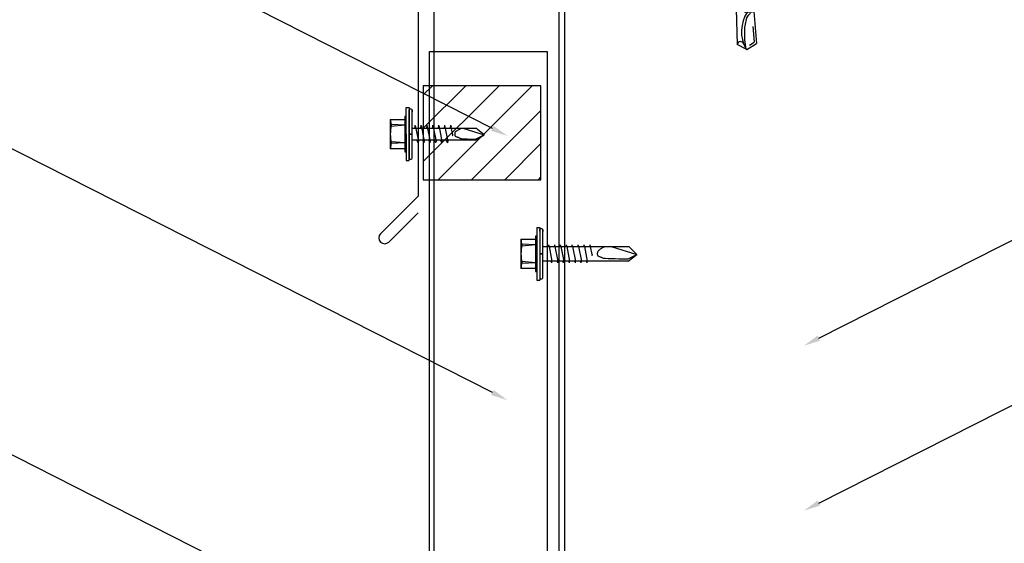
# Model space of a CAD drawing. Units: inches. Extents: x 1.8 to 46.6, y 2.4 to 37.
# Drawn here: x 18.5 to 29, y 15.1 to 20.6 of the extents above; entities that cross this region are included whole.
import ezdxf
from ezdxf import colors
from ezdxf.entities.mleader import LeaderData, LeaderLine
from ezdxf.math import Vec2, Vec3

# ---------------------------------------------------------------- set-up
doc = ezdxf.new("R2010")
doc.units = ezdxf.units.IN
doc.header["$MEASUREMENT"] = 0
doc.linetypes.add('PHANTOM', pattern=[2.5, 1.25, -0.25, 0.25, -0.25, 0.25, -0.25])
for name, color, linetype in [('ACCESSORIES', 30, 'Continuous'), ('DIMENSION', 2, 'Continuous'), ('FASTENER', 1, 'Continuous'), ('RED IRON', 32, 'PHANTOM'), ('SHEETING', 5, 'Continuous'), ('TRIM', 3, 'Continuous')]:
    doc.layers.add(name, color=color, linetype=linetype)
doc.styles.get("Standard").update_dxf_attribs({"font": 'romans.shx'})
doc.dimstyles.get("Standard").update_dxf_attribs({"dimtxt": 0.18, "dimasz": 0.125, "dimexe": 0.18, "dimexo": 0.0625, "dimgap": 0.09, "dimtad": 1, "dimdec": 4, "dimzin": 1, "dimdsep": 46, "dimlunit": 4, "dimtxsty": 'Standard', "dimcen": 0.09, "dimclrd": 2, "dimclre": 2, "dimclrt": 1, "dimadec": 0, "dimazin": 0, "dimtfac": 1, "dimtdec": 4, "dimtofl": 0, "dimtmove": 0, "dimatfit": 3, "dimfxl": 1, "dimfrac": 2, "dimtolj": 1, "dimtzin": 0, "dimarcsym": 0})

# ---------------------------------------------------------------- blocks, each defined once
blk = doc.blocks.new('*D15')
at = {"layer": 'Defpoints', "color": 0}
for p in [(22.898, 21.601), (24.226, 13.28), (22.898, 8.039)]:
    blk.add_point(p, dxfattribs=at)
at = {"layer": 'DIMENSION', "color": 2, "lineweight": -2}
for p, q in [((22.898, 21.476), (22.898, 7.679)), ((24.226, 13.155), (24.226, 7.679)), ((23.851, 8.039), (23.273, 8.039))]:
    blk.add_line(p, q, dxfattribs=at)
at = {"layer": 'DIMENSION', "color": 2}
for points in [[(23.273, 8.101), (23.273, 7.976), (22.898, 8.039)], [(23.851, 8.101), (23.851, 7.976), (24.226, 8.039)]]:
    blk.add_solid(points, dxfattribs=at)
at = {"layer": 'DIMENSION', "color": 1, "insert": (23.562, 8.399), "char_height": 0.36, "attachment_point": 5}
blk.add_mtext('\\A1;**', dxfattribs=at)
blk = doc.blocks.new('.25-14 X 1.25 HWH TEK2')
at = {"layer": 'FASTENER'}
for p, q in [((-0.171, 1.425), (-0.171, 1.289)), ((-0.148, 1.438), (-0.166, 1.428)), ((0.148, 1.438), (-0.148, 1.438)), ((-0.086, 1.425), (-0.086, 1.289)), ((0.086, 1.425), (0.086, 1.289)), ((0.148, 1.438), (0.166, 1.428)), ((0.171, 1.425), (0.171, 1.289)), ((-0.208, 1.241), (-0.208, 1.289)), ((0.208, 1.289), (-0.208, 1.289)), ((0.208, 1.241), (0.208, 1.289)), ((0.208, 1.241), (-0.208, 1.241)), ((0.117, 1.241), (-0.119, 1.206)), ((-0.093, 1.221), (-0.119, 1.206)), ((-0.119, 1.206), (-0.093, 1.191)), ((0.119, 1.172), (-0.119, 1.138)), ((-0.093, 1.153), (-0.119, 1.138)), ((0.01, 1.241), (-0.093, 1.221)), ((-0.093, 1.233), (-0.093, 1.221)), ((0.093, 1.226), (-0.093, 1.191)), ((-0.093, 1.191), (-0.093, 1.153)), ((0.093, 1.187), (-0.093, 1.153)), ((0.093, 1.157), (-0.093, 1.123)), ((0.118, 1.241), (0.093, 1.226)), ((0.093, 1.226), (0.093, 1.187)), ((0.093, 1.187), (0.119, 1.172)), ((0.119, 1.172), (0.093, 1.157)), ((0.093, 1.157), (0.093, 1.118)), ((-0.119, 1.138), (-0.093, 1.123)), ((0.119, 1.103), (-0.119, 1.069)), ((-0.093, 1.084), (-0.119, 1.069)), ((-0.119, 1.069), (-0.093, 1.054)), ((-0.093, 1.123), (-0.093, 1.084)), ((0.093, 1.118), (-0.093, 1.084)), ((0.093, 1.088), (-0.093, 1.054)), ((-0.093, 1.054), (-0.093, 1.015)), ((0.093, 1.049), (-0.093, 1.015)), ((0.093, 1.118), (0.119, 1.103)), ((0.119, 1.103), (0.093, 1.088)), ((0.093, 1.088), (0.093, 1.049)), ((0.093, 1.049), (0.119, 1.034)), ((0.119, 1.034), (-0.119, 1)), ((-0.093, 1.015), (-0.119, 1)), ((-0.119, 1), (-0.093, 0.985)), ((0.119, 0.966), (-0.119, 0.931)), ((-0.093, 0.946), (-0.119, 0.931)), ((0.093, 1.019), (-0.093, 0.985)), ((-0.093, 0.985), (-0.093, 0.946)), ((0.093, 0.981), (-0.093, 0.946)), ((0.093, 0.951), (-0.093, 0.916)), ((0.119, 1.034), (0.093, 1.019)), ((0.093, 1.019), (0.093, 0.981)), ((0.093, 0.981), (0.119, 0.966)), ((0.119, 0.966), (0.093, 0.951)), ((0.093, 0.951), (0.093, 0.912)), ((-0.119, 0.931), (-0.093, 0.916)), ((0.119, 0.897), (-0.119, 0.862)), ((-0.093, 0.877), (-0.119, 0.862)), ((-0.119, 0.862), (-0.093, 0.847)), ((-0.093, 0.916), (-0.093, 0.877)), ((0.093, 0.912), (-0.093, 0.877)), ((0.093, 0.882), (-0.093, 0.847)), ((-0.093, 0.847), (-0.093, 0.809)), ((0.093, 0.843), (-0.093, 0.809)), ((0.093, 0.912), (0.119, 0.897)), ((0.119, 0.897), (0.093, 0.882)), ((0.093, 0.882), (0.093, 0.843)), ((0.093, 0.843), (0.119, 0.828)), ((0.119, 0.828), (-0.119, 0.794)), ((-0.093, 0.809), (-0.119, 0.794)), ((-0.119, 0.794), (-0.093, 0.779)), ((0.119, 0.759), (-0.119, 0.725)), ((-0.093, 0.74), (-0.119, 0.725)), ((0.093, 0.813), (-0.093, 0.779)), ((-0.093, 0.779), (-0.093, 0.74)), ((0.093, 0.774), (-0.093, 0.74)), ((0.093, 0.744), (-0.093, 0.71)), ((0.119, 0.828), (0.093, 0.813)), ((0.093, 0.813), (0.093, 0.774)), ((0.093, 0.774), (0.119, 0.759)), ((0.119, 0.759), (0.093, 0.744)), ((0.093, 0.744), (0.093, 0.705)), ((-0.119, 0.725), (-0.093, 0.71)), ((0.119, 0.69), (-0.119, 0.656)), ((-0.093, 0.671), (-0.119, 0.656)), ((-0.119, 0.656), (-0.093, 0.641)), ((-0.093, 0.71), (-0.093, 0.671)), ((0.093, 0.705), (-0.093, 0.671)), ((0.093, 0.675), (-0.093, 0.641)), ((-0.093, 0.641), (-0.093, 0.602)), ((0.093, 0.637), (-0.093, 0.602)), ((0.093, 0.705), (0.119, 0.69)), ((0.119, 0.69), (0.093, 0.675)), ((0.093, 0.675), (0.093, 0.637)), ((0.093, 0.637), (0.119, 0.622)), ((0.119, 0.622), (-0.119, 0.587)), ((-0.093, 0.602), (-0.119, 0.587)), ((-0.119, 0.587), (-0.093, 0.572)), ((0.119, 0.553), (-0.119, 0.518)), ((-0.093, 0.533), (-0.119, 0.518)), ((0.093, 0.607), (-0.093, 0.572)), ((-0.093, 0.572), (-0.093, 0.533)), ((0.093, 0.568), (-0.093, 0.533)), ((0.093, 0.538), (-0.093, 0.503)), ((0.119, 0.622), (0.093, 0.607)), ((0.093, 0.607), (0.093, 0.568)), ((0.093, 0.568), (0.119, 0.553)), ((0.119, 0.553), (0.093, 0.538)), ((0.093, 0.538), (0.093, 0.499)), ((-0.119, 0.518), (-0.093, 0.503)), ((0.119, 0.484), (-0.119, 0.45)), ((-0.093, 0.465), (-0.119, 0.45)), ((-0.119, 0.45), (-0.093, 0.434)), ((-0.093, 0.434), (-0.103, 0.06)), ((-0.093, 0.503), (-0.093, 0.465)), ((0.093, 0.499), (-0.093, 0.465)), ((0.093, 0.469), (-0.093, 0.434)), ((0, 0.398), (0.093, 0.43)), ((0.093, 0.499), (0.119, 0.484)), ((0.119, 0.484), (0.093, 0.469)), ((0.093, 0.469), (0.093, 0.43)), ((0.093, 0.43), (0.119, 0.415)), ((0.071, 0.394), (0, 0.398)), ((0.119, 0.415), (0.025, 0.398)), ((0.093, 0.4), (0.071, 0.394)), ((0.119, 0.415), (0.093, 0.4)), ((0.093, 0.401), (0.103, 0.06)), ((0.073, 0.24), (0.079, 0.075)), ((0, 0), (-0.103, 0.06)), ((0, 0), (0.103, 0.06)), ((0.028, 0.046), (0.079, 0.075))]:
    blk.add_line(p, q, dxfattribs=at)
blk.add_lwpolyline([(-0.01, 0.006, -0.040643), (-0.014, 0.201, -0.057363), (0.016, 0.336, -0.000514), (0.031, 0.356, -0.042349), (0.032, 0.357, -0.041676), (0.036, 0.364, -0.040543), (0.042, 0.37, -0.006013), (0.045, 0.373, -0.00341), (0.049, 0.376, -0.020404), (0.052, 0.379, -0.012506), (0.057, 0.382)], format="xyb", dxfattribs=at)
for centre, radius, start, end in [((-0.129, 1.362), 0.0759, 55.6158, 124.3842), ((0, 1.155), 0.284, 72.412, 107.588), ((0.129, 1.362), 0.0759, 55.6158, 124.3842), ((-0.101, 1.233), 0.00803, 0, 90), ((0.331, 0.173), 0.38, 138.8525, 141.4953), ((0.331, 0.173), 0.38, 133.8999, 136.9657), ((0.331, 0.173), 0.38, 128.8629, 131.5697), ((0.331, 0.173), 0.38, 143.6068, 206.1142), ((-0.067, 0.05), 0.0371, 18.3378, 164.4467)]:
    blk.add_arc(centre, radius, start, end, dxfattribs=at)
at = {"layer": 'FASTENER', "color": 0, "linetype": 'ByBlock'}
for p in [(-0.171, 1.425), (0.148, 1.438), (0.166, 1.428), (-0.208, 1.289), (0.208, 1.289), (0.208, 1.289), (0.208, 1.289), (0.208, 1.241), (0.208, 1.241), (0, 0.398), (0, 0), (0, 0)]:
    blk.add_point(p, dxfattribs=at)
blk = doc.blocks.new('Laptek')
at = {"layer": 'FASTENER', "linetype": 'Continuous'}
for p, q in [((0.171875, 0), (0.171875, 0.28125)), ((0.171875, 0.28125), (0.203125, 0.28125)), ((0.203125, 0.28125), (0.203125, 0)), ((0.203125, 0.255485), (0.203125, 0.25814)), ((0.203125, 0.242343), (0.203125, 0.255883)), ((0.203125, -0.255625), (0.203125, 0.255624)), ((0.203125, 0.255624), (0.203125, 0)), ((0.203125, 0.242343), (0.203125, 0.242343)), ((0.224375, 0.265625), (0.213126, 0.265625)), ((0.234375, -0.255625), (0.234375, 0.255762)), ((0.234375, 0), (0.234375, 0.255624)), ((0.234419, 0.25814), (0.234419, 0.242343)), ((0.234419, 0.255883), (0.234419, 0.238581)), ((0, 0.15625), (0, -0.15625)), ((0, 0.15625), (0.15625, 0.15625)), ((0.171875, 0.1875), (0.15625, 0.1875)), ((0.15625, 0.1875), (0.15625, 0.15625)), ((0.15625, 0.15625), (0.15625, -0.15625)), ((0.171875, -0.1875), (0.171875, 0.1875)), ((0.15625, 0.09375), (0.009697, 0.082169)), ((0.010001, 0.10375), (0.010001, 0.082169)), ((0.15625, 0.09375), (0.010371, 0.101189)), ((0.234375, 0.0625), (0.91016, 0.0625)), ((0.263211, 0.09375), (0.260955, 0.0625)), ((0.263211, 0.09375), (0.26981, 0.078125)), ((0.26981, 0.078125), (0.300124, -0.078125)), ((0.325711, 0.09375), (0.323455, 0.0625)), ((0.325711, 0.09375), (0.33231, 0.078125)), ((0.33231, 0.078125), (0.362624, -0.078125)), ((0.388211, 0.09375), (0.385955, 0.0625)), ((0.388211, 0.09375), (0.39481, 0.078125)), ((0.39481, 0.078125), (0.425124, -0.078125)), ((0.450711, 0.09375), (0.448455, 0.0625)), ((0.450711, 0.09375), (0.45731, 0.078125)), ((0.45731, 0.078125), (0.487624, -0.078125)), ((0.513211, 0.09375), (0.510955, 0.0625)), ((0.513211, 0.09375), (0.51981, 0.078125)), ((0.51981, 0.078125), (0.550124, -0.078125)), ((0.575711, 0.09375), (0.573455, 0.0625)), ((0.575711, 0.09375), (0.58231, 0.078125)), ((0.58231, 0.078125), (0.612624, -0.078125)), ((0.641497, 0.09375), (0.639243, 0.0625)), ((0.641497, 0.09375), (0.648096, 0.078125)), ((0.66462, -0.007044), (0.648096, 0.078125)), ((0.695982, 0.02943), (0.759388, 0.0625)), ((0.773939, 0.0625), (0.997876, -0.007242)), ((0.997876, -0.007242), (0.91016, 0.0625)), ((0.15625, -0.09375), (0.009697, -0.08217)), ((0.009697, -0.08217), (0.009697, -0.10119)), ((0.15625, -0.09375), (0.010371, -0.10119)), ((0.171875, 0), (0.171875, -0.28125)), ((0.203125, -0.28125), (0.203125, 0)), ((0.203125, 0), (0.203125, 0)), ((0.203125, 0), (0.203125, 0)), ((0.203125, 0), (0.234375, 0)), ((0.234375, 0), (0.203125, 0)), ((0.203125, 0), (0.203125, -0.255625)), ((0.234375, -0.255625), (0.234375, 0)), ((0.904171, -0.0625), (0.234375, -0.0625)), ((0.299267, -0.09375), (0.284363, -0.0625)), ((0.299267, -0.09375), (0.300124, -0.078125)), ((0.361767, -0.09375), (0.346863, -0.0625)), ((0.361767, -0.09375), (0.362624, -0.078125)), ((0.424267, -0.09375), (0.409363, -0.0625)), ((0.424267, -0.09375), (0.425124, -0.078125)), ((0.486767, -0.09375), (0.471863, -0.0625)), ((0.486767, -0.09375), (0.487624, -0.078125)), ((0.549267, -0.09375), (0.534363, -0.0625)), ((0.549267, -0.09375), (0.550124, -0.078125)), ((0.611767, -0.09375), (0.596863, -0.0625)), ((0.611767, -0.09375), (0.612624, -0.078125)), ((0.66462, -0.007044), (0.660555, -0.022457)), ((0.904171, -0.0625), (0.997876, -0.007242)), ((0.905241, -0.052375), (0.997876, -0.007242)), ((0.15625, -0.15625), (0, -0.15625)), ((0.15625, -0.15625), (0.15625, -0.1875)), ((0.15625, -0.1875), (0.171875, -0.1875)), ((0.171875, -0.28125), (0.203125, -0.28125)), ((0.213126, -0.265625), (0.224375, -0.265625))]:
    blk.add_line(p, q, dxfattribs=at)
for points in [[(0.695982, 0.02943), (0.692942, 0.02519), (0.690412, 0.020899), (0.688408, 0.016507), (0.686947, 0.011963), (0.686045, 0.007215), (0.685719, 0.002214), (0.685985, -0.003092), (0.686859, -0.008753), (0.688358, -0.014821), (0.690499, -0.021346), (0.694325, -0.02312), (0.699073, -0.025047), (0.704512, -0.027109), (0.71041, -0.029289), (0.716539, -0.031571), (0.722668, -0.033938), (0.728567, -0.036372), (0.734005, -0.038857), (0.738752, -0.041376), (0.742579, -0.043912)], [(0.742579, -0.043912), (0.74743, -0.045596), (0.759233, -0.04723), (0.776333, -0.048761), (0.797074, -0.050141), (0.819799, -0.051317), (0.842854, -0.052239), (0.864581, -0.052857), (0.883325, -0.05312), (0.897431, -0.052976), (0.905241, -0.052375)]]:
    blk.add_lwpolyline(points, dxfattribs=at)
for centre, radius, start, end in [((0.213126, 0.255623), 0.010002, 90.004608, 180.787384), ((0.224374, 0.255624), 0.010001, 0.004098, 89.995903), ((0.448086, 0.190843), 0.446802, 184.655426, 192.585724), ((0.438328, -0.000002), 0.436437, 167.59549, 192.368317), ((0.448086, -0.190843), 0.446802, 167.414276, 175.344574), ((0.213126, -0.255625), 0.010001, 180.003922, 269.995911), ((0.224374, -0.255625), 0.010001, 270.004089, 359.996063)]:
    blk.add_arc(centre, radius, start, end, dxfattribs=at)
blk = doc.blocks.new('12X1SELFDRILLER')
at = {"layer": 'FASTENER', "linetype": 'Continuous'}
for p, q in [((18.943, 15.348), (18.943, 14.786)), ((18.943, 15.348), (18.974, 15.348)), ((18.974, 15.348), (18.974, 15.067)), ((18.974, 15.322), (18.974, 15.325)), ((18.974, 15.309), (18.974, 15.323)), ((18.974, 15.309), (18.974, 15.309)), ((18.995, 15.332), (18.984, 15.332)), ((19.005, 15.325), (19.005, 15.309)), ((19.005, 15.323), (19.005, 15.305)), ((19.005, 15.067), (19.005, 15.322)), ((18.771, 15.223), (18.927, 15.223)), ((18.771, 15.223), (18.771, 14.911)), ((18.781, 15.171), (18.781, 15.149)), ((18.927, 15.161), (18.781, 15.168)), ((18.927, 15.254), (18.927, 15.223)), ((18.943, 15.254), (18.927, 15.254)), ((18.927, 15.223), (18.927, 14.911)), ((18.927, 15.161), (18.781, 15.149)), ((18.974, 15.067), (18.974, 14.786)), ((19.005, 15.067), (18.974, 15.067)), ((18.974, 15.067), (19.005, 15.067)), ((18.974, 15.067), (18.974, 15.067)), ((18.974, 15.067), (18.974, 15.067)), ((19.005, 15.145), (19.918, 15.145)), ((19.005, 14.811), (19.005, 15.067)), ((19.065, 15.161), (19.064, 15.145)), ((19.065, 15.161), (19.072, 15.145)), ((19.072, 15.145), (19.102, 14.989)), ((19.128, 15.161), (19.127, 15.145)), ((19.128, 15.161), (19.134, 15.145)), ((19.134, 15.145), (19.165, 14.989)), ((19.19, 15.161), (19.189, 15.145)), ((19.19, 15.161), (19.197, 15.145)), ((19.197, 15.145), (19.227, 14.989)), ((19.253, 15.161), (19.252, 15.145)), ((19.253, 15.161), (19.259, 15.145)), ((19.259, 15.145), (19.29, 14.989)), ((19.315, 15.161), (19.314, 15.145)), ((19.315, 15.161), (19.322, 15.145)), ((19.322, 15.145), (19.352, 14.989)), ((19.378, 15.161), (19.377, 15.145)), ((19.378, 15.161), (19.384, 15.145)), ((19.384, 15.145), (19.415, 14.989)), ((19.44, 15.161), (19.439, 15.145)), ((19.44, 15.161), (19.447, 15.145)), ((19.447, 15.145), (19.477, 14.989)), ((19.506, 15.161), (19.505, 15.145)), ((19.506, 15.161), (19.513, 15.145)), ((19.529, 15.06), (19.513, 15.145)), ((19.529, 15.06), (19.525, 15.044)), ((19.731, 15.145), (20.005, 15.06)), ((20.005, 15.06), (19.918, 15.145)), ((18.927, 14.973), (18.781, 14.985)), ((18.781, 14.985), (18.781, 14.966)), ((18.927, 14.973), (18.781, 14.966)), ((19.912, 14.989), (19.005, 14.989)), ((19.101, 14.973), (19.094, 14.989)), ((19.101, 14.973), (19.102, 14.989)), ((19.164, 14.973), (19.157, 14.989)), ((19.164, 14.973), (19.165, 14.989)), ((19.226, 14.973), (19.219, 14.989)), ((19.226, 14.973), (19.227, 14.989)), ((19.289, 14.973), (19.282, 14.989)), ((19.289, 14.973), (19.29, 14.989)), ((19.351, 14.973), (19.344, 14.989)), ((19.351, 14.973), (19.352, 14.989)), ((19.414, 14.973), (19.407, 14.989)), ((19.414, 14.973), (19.415, 14.989)), ((19.476, 14.973), (19.469, 14.989)), ((19.476, 14.973), (19.477, 14.989)), ((19.912, 14.989), (20.005, 15.06)), ((19.913, 15.014), (20.005, 15.06)), ((18.927, 14.911), (18.771, 14.911)), ((18.927, 14.911), (18.927, 14.879)), ((18.927, 14.879), (18.943, 14.879)), ((18.943, 14.786), (18.974, 14.786)), ((18.984, 14.801), (18.995, 14.801))]:
    blk.add_line(p, q, dxfattribs=at)
for points in [[(19.663, 15.141), (19.654, 15.138), (19.645, 15.134), (19.637, 15.129), (19.629, 15.125), (19.621, 15.12), (19.614, 15.115), (19.608, 15.11), (19.603, 15.105), (19.598, 15.101), (19.594, 15.096), (19.591, 15.092), (19.589, 15.088), (19.587, 15.083), (19.585, 15.079), (19.584, 15.074), (19.584, 15.069), (19.584, 15.064), (19.585, 15.058), (19.586, 15.052), (19.589, 15.045), (19.592, 15.044), (19.597, 15.042), (19.603, 15.04), (19.609, 15.038), (19.615, 15.035), (19.621, 15.033), (19.627, 15.03), (19.632, 15.028), (19.637, 15.025), (19.641, 15.023)], [(19.641, 15.023), (19.649, 15.021), (19.669, 15.02), (19.698, 15.018), (19.734, 15.017), (19.773, 15.016), (19.812, 15.015), (19.848, 15.014), (19.879, 15.014), (19.902, 15.014), (19.913, 15.014)]]:
    blk.add_lwpolyline(points, dxfattribs=at)
for centre, radius, start, end in [((18.984, 15.322), 0.01, 90.0044, 180.7877), ((18.995, 15.322), 0.01, 0.0041, 89.9959), ((19.219, 15.258), 0.447, 184.6554, 192.5857), ((19.209, 15.067), 0.436, 167.5955, 192.3683), ((19.219, 14.876), 0.447, 167.4143, 175.3446), ((18.984, 14.811), 0.01, 180.0041, 269.9957), ((18.995, 14.811), 0.01, 270.0041, 359.9959)]:
    blk.add_arc(centre, radius, start, end, dxfattribs=at)

msp = doc.modelspace()

# ---------------------------------------------------------------- hatches: boundary and pattern name
at = {"layer": 'ACCESSORIES'}
h = msp.add_hatch(dxfattribs=at)
h.set_pattern_fill('ANSI31', color=256, scale=2)
h.set_pattern_definition([(45, (19.96366, -220.23861), (-0.1767767, 0.1767767), [])])
h.paths.add_polyline_path([(22.85085, 19.91588), (22.78607, 19.91588), (22.78607, 18.91588), (22.85085, 18.91588)])
h.paths.add_polyline_path([(24.03607, 19.91588), (22.85085, 19.91588), (22.85085, 18.91588), (24.03607, 18.91588)])

# ---------------------------------------------------------------- linework, layer by layer
for p, q in [((22.78607, 19.91588), (22.78607, 18.91588)), ((24.03607, 19.91588), (22.78607, 19.91588)), ((24.03607, 18.91588), (24.03607, 19.91588)), ((22.78607, 18.91588), (24.03607, 18.91588))]:
    msp.add_line(p, q, dxfattribs=at)
at = {"layer": 'RED IRON', "linetype": 'Continuous'}
msp.add_lwpolyline([(24.29153, 21.22038), (28.16122, 21.42319), (28.18412, 20.98629), (28.24653, 20.98956), (28.22036, 21.48887), (24.22585, 21.27953), (24.22585, 13.27953), (28.22585, 13.27953), (28.22585, 13.77953), (28.16335, 13.77953), (28.16335, 13.34203), (24.28835, 13.34203), (24.28835, 21.21703)], dxfattribs=at)
at = {"layer": 'SHEETING'}
msp.add_lwpolyline([(23.6493, 12.18583), (23.47585, 11.94668), (23.47585, 12.42497), (23.30239, 12.18583), (22.85085, 12.18583), (22.85085, 20.27953), (24.10085, 20.27953), (24.10085, 12.18583)], close=True, dxfattribs=at)
at = {"layer": 'TRIM'}
msp.add_lwpolyline([(27.84883, 22.00948), (22.73085, 21.74125), (22.73085, 18.74125), (22.3331, 18.34351, 1), (22.42149, 18.25512), (22.73085, 18.56448)], format="xyb", dxfattribs=at)

# ---------------------------------------------------------------- block references
for name, p in [('Laptek', (22.43423, 19.4015)), ('12X1SELFDRILLER', (5.05061, 3.0627))]:
    msp.add_blockref(name, p)
at = {"layer": 'FASTENER', "rotation": 2.999999999999829}
msp.add_blockref('.25-14 X 1.25 HWH TEK2', (26.22467, 20.30043), dxfattribs=at)

# ---------------------------------------------------------------- dimensions: what is measured, and where the dimension line sits
at = {"layer": 'DIMENSION'}
dim = msp.add_linear_dim(base=(22.89774, 8.03851), p1=(24.22585, 13.27953), p2=(22.89774, 21.60065), text='**', dimstyle='Standard', override={"dimasz": 0.1875, "dimzin": 3, "dimtfillclr": 1}, dxfattribs=at)
dim.commit()
dim.dimension.update_dxf_attribs({"geometry": '*D15', "text_midpoint": (23.56179, 8.39851)})

# ---------------------------------------------------------------- leaders
ml = msp.add_multileader_mtext('Standard', dxfattribs=at)
ml.set_content('1/4-14 X 1 1/4" TEK2 ZAC\\PFASTENERS (SEE FASTENER\\PPATTERN IN INSTALLATION MANUAL)', color=1)
ml.set_leader_properties(color=2)
ml.build(insert=Vec2(0, 0))
ml.multileader.update_dxf_attribs({"dogleg_length": 0.36, "arrow_head_size": 0.18})
ctx = ml.context
ctx.base_point, ctx.char_height, ctx.arrow_head_size, ctx.landing_gap_size, ctx.plane_origin = Vec3(11.9359, 22.64273), 0.18, 0.18, 0.09, Vec3(23.68167, 19.38138)
ctx.text_align_type = 2
notes = []
notes.append((ctx, [(0, (1, 1, 0), (17.25019, 22.64273), (-1, 0), 0.36, [(0, [(23.68167, 19.38138)], 0, [])])]))
ctx.mtext.insert, ctx.mtext.alignment, ctx.mtext.flow_direction = Vec3(16.80019, 22.76273), 3, 5
ml = msp.add_multileader_mtext('Standard', dxfattribs=at)
ml.set_content('STRUCTURAL ROOF\\PMEMBER', color=1)
ml.set_leader_properties(color=2)
ml.build(insert=Vec2(0, 0))
ml.multileader.update_dxf_attribs({"dogleg_length": 0.36, "arrow_head_size": 0.18})
ctx = ml.context
ctx.base_point, ctx.char_height, ctx.arrow_head_size, ctx.landing_gap_size, ctx.plane_origin = Vec3(33.61952, 20.4143), 0.18, 0.18, 0.09, Vec3(26.82804, 17.15294)
notes.append((ctx, [(0, (1, 1, 0), (33.25952, 20.4143), (1, 0), 0.36, [(0, [(26.82804, 17.15294)], 0, [])])]))
ctx.mtext.insert, ctx.mtext.flow_direction = Vec3(33.70952, 20.5043), 5
ml = msp.add_multileader_mtext('Standard', dxfattribs=at)
ml.set_content('INSIDE CLOSURE W/ 1"\\PROLL TAPE SEALANT (CONT.\\PALONG TOP AND BOTTOM\\POF CLOSURES)', color=1)
ml.set_leader_properties(color=2)
ml.build(insert=Vec2(0, 0))
ml.multileader.update_dxf_attribs({"dogleg_length": 0.36, "arrow_head_size": 0.18})
ctx = ml.context
ctx.base_point, ctx.char_height, ctx.arrow_head_size, ctx.landing_gap_size, ctx.plane_origin = Vec3(12.93019, 19.83587), 0.18, 0.18, 0.09, Vec3(23.68167, 16.57452)
ctx.text_align_type = 2
notes.append((ctx, [(0, (1, 1, 0), (17.25019, 19.83587), (-1, 0), 0.36, [(0, [(23.68167, 16.57452)], 0, [])])]))
ctx.mtext.insert, ctx.mtext.alignment, ctx.mtext.flow_direction = Vec3(16.80019, 19.95587), 3, 5
ml = msp.add_multileader_mtext('Standard', dxfattribs=at)
ml.set_content('1/4-14 X 1 1/4" HWH TEK2\\PFASTENERS (@1\'-0" O.C.)', color=1)
ml.set_leader_properties(color=2)
ml.build(insert=Vec2(0, 0))
ml.multileader.update_dxf_attribs({"dogleg_length": 0.36, "arrow_head_size": 0.18})
ctx = ml.context
ctx.base_point, ctx.char_height, ctx.arrow_head_size, ctx.landing_gap_size, ctx.plane_origin = Vec3(33.61952, 18.6619), 0.18, 0.18, 0.09, Vec3(26.82804, 15.40055)
notes.append((ctx, [(0, (1, 1, 0), (33.25952, 18.6619), (1, 0), 0.36, [(0, [(26.82804, 15.40055)], 0, [])])]))
ctx.mtext.insert, ctx.mtext.flow_direction = Vec3(33.70952, 18.7819), 5
ml = msp.add_multileader_mtext('Standard', dxfattribs=at)
ml.set_content('TEMPORARY FASTENER\\P(3 PER 10\'-0" TRIM PIECE\\PPLACED AT SEAM LOCATIONS)', color=1)
ml.set_leader_properties(color=2)
ml.build(insert=Vec2(0, 0))
ml.multileader.update_dxf_attribs({"dogleg_length": 0.36, "arrow_head_size": 0.18})
ctx = ml.context
ctx.base_point, ctx.char_height, ctx.arrow_head_size, ctx.landing_gap_size, ctx.plane_origin = Vec3(12.70733, 16.58417), 0.18, 0.18, 0.09, Vec3(23.68167, 13.32282)
ctx.text_align_type = 2
notes.append((ctx, [(0, (1, 1, 0), (17.25019, 16.58417), (-1, 0), 0.36, [(0, [(23.68167, 13.32282)], 0, [])])]))
ctx.mtext.insert, ctx.mtext.alignment, ctx.mtext.flow_direction = Vec3(16.80019, 16.70417), 3, 5
for ctx, leaders in notes:
    for number, flags, end, landing, length, lines in leaders:
        leader = LeaderData()
        leader.index, (leader.has_last_leader_line, leader.has_dogleg_vector, leader.attachment_direction) = number, flags
        leader.last_leader_point, leader.dogleg_vector, leader.dogleg_length = Vec3(end), Vec3(landing), length
        for number, points, colour, breaks in lines:
            line = LeaderLine()
            line.index, line.vertices, line.color, line.breaks = number, Vec3.list(points), colors.encode_raw_color(colour), breaks
            leader.lines.append(line)
        ctx.leaders.append(leader)

doc.saveas('drawing.dxf')
